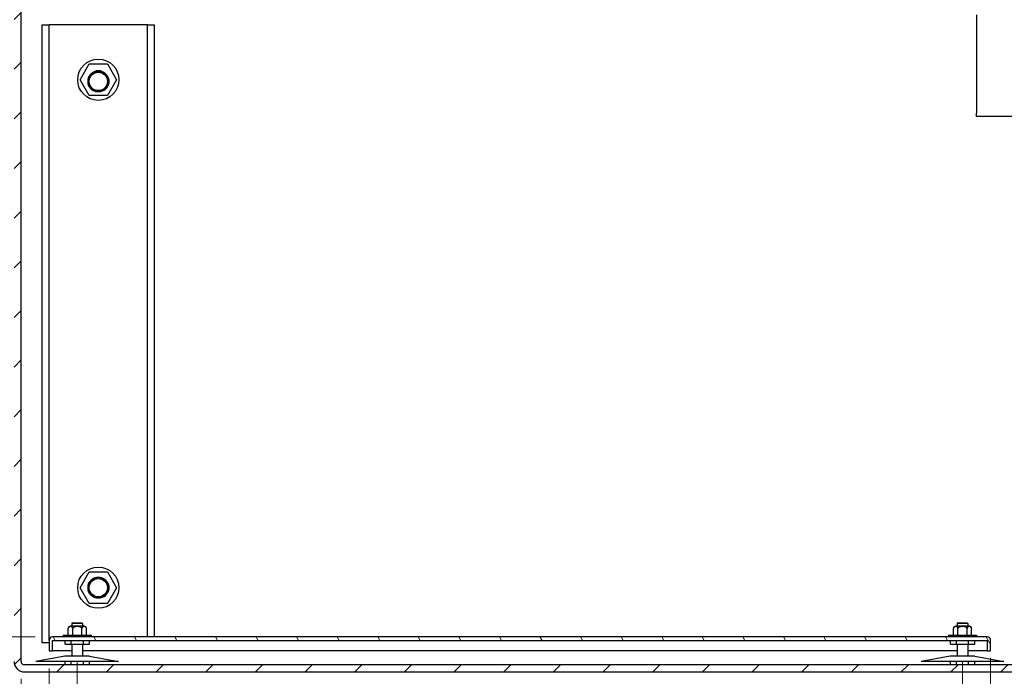
# Model space of a CAD drawing. Units: inches. Extents: x 1 to 339, y 6 to 214.
# Drawn here: x 90 to 125, y 31 to 54 of the extents above; entities that cross this region are included whole.
import ezdxf

# ---------------------------------------------------------------- set-up
doc = ezdxf.new("R2010")
doc.units = ezdxf.units.IN
doc.header["$LTSCALE"] = 10
doc.header["$MEASUREMENT"] = 0
for name, color, linetype, lineweight in [('Dimension (ANSI)', 7, 'Continuous', 13), ('Hatch (ANSI)', 7, 'Continuous', 13), ('Visible (ANSI)', 7, 'Continuous', 25)]:
    doc.layers.add(name, color=color, linetype=linetype, lineweight=lineweight)
doc.styles.add('Note Text (ANSI)', font='arial.ttf')
doc.dimstyles.new('Default (ANSI)', dxfattribs={"dimscale": 10, "dimtxt": 0.12, "dimasz": 0.098425, "dimexe": 0.125, "dimexo": 0.0625, "dimgap": 0.031496, "dimtad": 0, "dimtih": 1, "dimtoh": 1, "dimrnd": 1e-08, "dimzin": 0, "dimdsep": 46, "dimtxsty": 'Note Text (ANSI)', "dimcen": 0.09, "dimdle": 0.393701, "dimclrd": 256, "dimclre": 256, "dimclrt": 256, "dimadec": 0, "dimazin": 0, "dimtfac": 1, "dimtofl": 0, "dimtmove": 0, "dimatfit": 3, "dimfxl": 1, "dimtolj": 1, "dimtzin": 0, "dimlwd": -1, "dimlwe": -1, "dimarcsym": 0})

# ---------------------------------------------------------------- blocks, each defined once
blk = doc.blocks.new('*D14')
at = {"layer": 'Defpoints', "color": 0, "transparency": 16777216}
for p in [(89.897, 31.438), (161.897, 31.438), (161.897, 16.853)]:
    blk.add_point(p, dxfattribs=at)
at = {"layer": 'Dimension (ANSI)', "transparency": 16777216}
for p, q in [((89.897, 30.813), (89.897, 15.603)), ((161.897, 30.813), (161.897, 15.603)), ((90.882, 16.853), (122.664, 16.853)), ((160.913, 16.853), (129.13, 16.853))]:
    blk.add_line(p, q, dxfattribs=at)
for points in [[(90.882, 17.017), (90.882, 16.689), (89.897, 16.853)], [(160.913, 17.017), (160.913, 16.689), (161.897, 16.853)]]:
    blk.add_solid(points, dxfattribs=at)
at = {"layer": 'Dimension (ANSI)', "transparency": 16777216, "insert": (122.979, 18.624), "char_height": 1.2, "attachment_point": 1, "style": 'Note Text (ANSI)'}
blk.add_mtext('\\A1; 72.00\\P[1828.8]', dxfattribs=at)
blk = doc.blocks.new('*D15')
at = {"layer": 'Defpoints', "color": 0, "transparency": 16777216}
for p in [(90.897, 31.813), (124.397, 31.813), (124.397, 20.789)]:
    blk.add_point(p, dxfattribs=at)
at = {"layer": 'Dimension (ANSI)', "transparency": 16777216}
for p, q in [((90.897, 31.188), (90.897, 19.539)), ((124.397, 31.188), (124.397, 19.539)), ((91.882, 20.789), (104.88, 20.789)), ((123.413, 20.789), (110.414, 20.789))]:
    blk.add_line(p, q, dxfattribs=at)
for points in [[(91.882, 20.953), (91.882, 20.625), (90.897, 20.789)], [(123.413, 20.953), (123.413, 20.625), (124.397, 20.789)]]:
    blk.add_solid(points, dxfattribs=at)
at = {"layer": 'Dimension (ANSI)', "transparency": 16777216, "insert": (105.195, 22.56), "char_height": 1.2, "attachment_point": 1, "style": 'Note Text (ANSI)'}
blk.add_mtext('\\A1; 33.50\\P[850.9]', dxfattribs=at)
blk = doc.blocks.new('*D17')
at = {"layer": 'Defpoints', "color": 0, "transparency": 16777216}
for p in [(74.711, 56.193), (90.459, 56.193), (90.022, 31.313)]:
    blk.add_point(p, dxfattribs=at)
at = {"layer": 'Dimension (ANSI)', "transparency": 16777216}
for p, q in [((89.834, 56.193), (73.461, 56.193)), ((74.711, 55.209), (74.711, 45.84)), ((74.711, 32.297), (74.711, 41.667)), ((89.397, 31.313), (73.461, 31.313))]:
    blk.add_line(p, q, dxfattribs=at)
for points in [[(74.547, 55.209), (74.875, 55.209), (74.711, 56.193)], [(74.547, 32.297), (74.875, 32.297), (74.711, 31.313)]]:
    blk.add_solid(points, dxfattribs=at)
at = {"layer": 'Dimension (ANSI)', "transparency": 16777216, "insert": (72.259, 45.525), "char_height": 1.2, "attachment_point": 1, "style": 'Note Text (ANSI)'}
blk.add_mtext('\\A1; 24.88\\P[632.0]', dxfattribs=at)
blk = doc.blocks.new('*D18')
at = {"layer": 'Defpoints', "color": 0, "transparency": 16777216}
for p in [(81.798, 56.193), (90.459, 56.193), (91.022, 32.313)]:
    blk.add_point(p, dxfattribs=at)
at = {"layer": 'Dimension (ANSI)', "transparency": 16777216}
for p, q in [((89.834, 56.193), (80.548, 56.193)), ((81.798, 55.209), (81.798, 46.339)), ((81.798, 33.297), (81.798, 42.166)), ((90.397, 32.313), (80.548, 32.313))]:
    blk.add_line(p, q, dxfattribs=at)
for points in [[(81.634, 55.209), (81.962, 55.209), (81.798, 56.193)], [(81.634, 33.297), (81.962, 33.297), (81.798, 32.313)]]:
    blk.add_solid(points, dxfattribs=at)
at = {"layer": 'Dimension (ANSI)', "transparency": 16777216, "insert": (79.346, 46.024), "char_height": 1.2, "attachment_point": 1, "style": 'Note Text (ANSI)'}
blk.add_mtext('\\A1; 23.88\\P[606.6]', dxfattribs=at)
blk = doc.blocks.new('*D19')
at = {"layer": 'Defpoints', "color": 0, "transparency": 16777216}
for p in [(124.397, 32.188), (127.397, 32.188), (127.397, 24.51)]:
    blk.add_point(p, dxfattribs=at)
at = {"layer": 'Dimension (ANSI)', "transparency": 16777216}
for p, q in [((124.397, 31.563), (124.397, 23.26)), ((127.397, 31.563), (127.397, 23.26)), ((123.413, 24.51), (120.926, 24.51)), ((128.382, 24.51), (129.366, 24.51))]:
    blk.add_line(p, q, dxfattribs=at)
for points in [[(123.413, 24.674), (123.413, 24.346), (124.397, 24.51)], [(128.382, 24.674), (128.382, 24.346), (127.397, 24.51)]]:
    blk.add_solid(points, dxfattribs=at)
at = {"layer": 'Dimension (ANSI)', "transparency": 16777216, "insert": (116.639, 26.281), "char_height": 1.2, "attachment_point": 1, "style": 'Note Text (ANSI)'}
blk.add_mtext('\\A1; 3.00\\P[76.2]', dxfattribs=at)
blk = doc.blocks.new('*D37')
at = {"layer": 'Defpoints', "color": 0, "transparency": 16777216}
for p in [(91.897, 32.053), (123.397, 32.053), (123.397, 28.116)]:
    blk.add_point(p, dxfattribs=at)
at = {"layer": 'Dimension (ANSI)', "transparency": 16777216}
for p, q in [((91.897, 31.428), (91.897, 26.866)), ((123.397, 31.428), (123.397, 26.866)), ((92.882, 28.116), (104.88, 28.116)), ((122.413, 28.116), (110.414, 28.116))]:
    blk.add_line(p, q, dxfattribs=at)
for points in [[(92.882, 28.28), (92.882, 27.952), (91.897, 28.116)], [(122.413, 28.28), (122.413, 27.952), (123.397, 28.116)]]:
    blk.add_solid(points, dxfattribs=at)
at = {"layer": 'Dimension (ANSI)', "transparency": 16777216, "insert": (105.195, 29.887), "char_height": 1.2, "attachment_point": 1, "style": 'Note Text (ANSI)'}
blk.add_mtext('\\A1; 31.50\\P[800.1]', dxfattribs=at)
blk = doc.blocks.new('*D53')
at = {"layer": 'Defpoints', "color": 0, "transparency": 16777216}
for p in [(91.897, 31.626), (89.897, 31.438), (91.897, 28.116)]:
    blk.add_point(p, dxfattribs=at)
at = {"layer": 'Dimension (ANSI)', "transparency": 16777216}
for p, q in [((91.897, 31.001), (91.897, 26.866)), ((89.897, 30.813), (89.897, 26.866)), ((88.913, 28.116), (87.124, 28.116)), ((92.882, 28.116), (93.866, 28.116))]:
    blk.add_line(p, q, dxfattribs=at)
for points in [[(88.913, 28.28), (88.913, 27.952), (89.897, 28.116)], [(92.882, 28.28), (92.882, 27.952), (91.897, 28.116)]]:
    blk.add_solid(points, dxfattribs=at)
at = {"layer": 'Dimension (ANSI)', "transparency": 16777216, "insert": (82.838, 29.887), "char_height": 1.2, "attachment_point": 1, "style": 'Note Text (ANSI)'}
blk.add_mtext('\\A1; 2.00\\P[50.8]', dxfattribs=at)

msp = doc.modelspace()

# ---------------------------------------------------------------- hatches: boundary and pattern name
at = {"layer": 'Hatch (ANSI)'}
h = msp.add_hatch(dxfattribs=at)
h.set_pattern_fill('ANSI31', color=256, scale=10, style=0)
edge = h.paths.add_edge_path()
edge.add_ellipse((90.022, 31.438), major_axis=(-0.375, 0), ratio=1, start_angle=0, end_angle=90)
edge.add_line((90.022, 31.063), (161.772, 31.063))
edge.add_ellipse((161.772, 31.438), major_axis=(0, -0.375), ratio=1, start_angle=0, end_angle=90)
edge.add_line((162.147, 31.438), (162.147, 54.709))
edge.add_ellipse((161.772, 54.709), major_axis=(0.375, 0), ratio=1, start_angle=0, end_angle=89.9236)
edge.add_ellipse((161.772, 54.709), major_axis=(0, 0.375), ratio=1, start_angle=0, end_angle=0.0764)
edge.add_line((161.772, 55.084), (161.085, 55.084))
edge.add_line((161.085, 55.084), (161.022, 55.084))
edge.add_ellipse((161.022, 55.459), major_axis=(0, -0.375), ratio=1, start_angle=270, end_angle=360, ccw=False)
edge.add_line((160.647, 55.459), (160.647, 56.084))
edge.add_line((160.647, 56.084), (160.397, 56.084))
edge.add_line((160.397, 56.084), (160.397, 55.459))
edge.add_ellipse((161.022, 55.459), major_axis=(-0.625, 0), ratio=1, start_angle=0, end_angle=90)
edge.add_line((161.022, 54.834), (161.772, 54.834))
edge.add_ellipse((161.772, 54.709), major_axis=(0, 0.125), ratio=1, start_angle=270, end_angle=360, ccw=False)
edge.add_line((161.897, 54.709), (161.897, 31.438))
edge.add_ellipse((161.772, 31.438), major_axis=(0.125, 0), ratio=1, start_angle=270, end_angle=360, ccw=False)
edge.add_line((161.772, 31.313), (90.022, 31.313))
edge.add_ellipse((90.022, 31.438), major_axis=(0, -0.125), ratio=1, start_angle=270, end_angle=360, ccw=False)
edge.add_line((89.897, 31.438), (89.897, 54.709))
edge.add_ellipse((90.022, 54.709), major_axis=(-0.125, 0), ratio=1, start_angle=270, end_angle=360, ccw=False)
edge.add_line((90.022, 54.834), (90.772, 54.834))
edge.add_ellipse((90.772, 55.459), major_axis=(0, -0.625), ratio=1, start_angle=0, end_angle=90)
edge.add_line((91.397, 55.459), (91.397, 56.084))
edge.add_line((91.397, 56.084), (91.147, 56.084))
edge.add_line((91.147, 56.084), (91.147, 55.459))
edge.add_ellipse((90.772, 55.459), major_axis=(0.375, 0), ratio=1, start_angle=270, end_angle=360, ccw=False)
edge.add_line((90.772, 55.084), (90.709, 55.084))
edge.add_line((90.709, 55.084), (90.022, 55.084))
edge.add_ellipse((90.022, 54.709), major_axis=(0, 0.375), ratio=1, start_angle=0, end_angle=0.0764)
edge.add_ellipse((90.022, 54.709), major_axis=(0, 0.375), ratio=1, start_angle=0, end_angle=89.9236)
edge.add_line((89.647, 54.709), (89.647, 31.438))
h = msp.add_hatch(dxfattribs=at)
h.set_pattern_fill('ANSI31', color=256, scale=10, angle=75, style=0)
edge = h.paths.add_edge_path()
edge.add_ellipse((124.272, 32.188), major_axis=(0.125, 0), ratio=1, start_angle=0, end_angle=90)
edge.add_line((124.272, 32.313), (91.022, 32.313))
edge.add_ellipse((91.022, 32.188), major_axis=(0, 0.125), ratio=1, start_angle=0, end_angle=90)
edge.add_line((90.897, 32.188), (90.897, 31.813))
edge.add_line((90.897, 31.813), (91.022, 31.813))
edge.add_line((91.022, 31.813), (91.022, 32.188))
edge.add_line((91.022, 32.188), (124.272, 32.188))
edge.add_line((124.272, 32.188), (124.272, 31.813))
edge.add_line((124.272, 31.813), (124.397, 31.813))
edge.add_line((124.397, 31.813), (124.397, 32.188))

# ---------------------------------------------------------------- linework, layer by layer
at = {"layer": 'Visible (ANSI)'}
for p, q in [((89.897, 31.438), (89.897, 54.709)), ((123.897, 54.459), (123.897, 50.959)), ((90.647, 54.103), (90.897, 54.103)), ((90.647, 32.103), (90.647, 54.103)), ((91.022, 54.103), (90.897, 54.103)), ((90.897, 32.188), (90.897, 54.103)), ((94.272, 54.103), (91.022, 54.103)), ((94.397, 54.103), (94.272, 54.103)), ((94.397, 54.103), (94.647, 54.103)), ((94.397, 32.313), (94.397, 54.103)), ((94.647, 32.313), (94.647, 54.103)), ((91.998, 52.144), (92.323, 52.706)), ((92.323, 52.706), (92.972, 52.706)), ((92.972, 52.706), (93.297, 52.144)), ((92.323, 51.581), (91.998, 52.144)), ((93.297, 52.144), (92.972, 51.581)), ((92.972, 51.581), (92.323, 51.581)), ((123.897, 50.834), (123.897, 50.959)), ((127.897, 50.834), (123.897, 50.834)), ((91.998, 34.063), (92.323, 34.626)), ((92.323, 34.626), (92.972, 34.626)), ((92.972, 34.626), (93.297, 34.063)), ((92.323, 33.501), (91.998, 34.063)), ((93.297, 34.063), (92.972, 33.501)), ((92.972, 33.501), (92.323, 33.501)), ((91.573, 32.375), (91.573, 32.606)), ((92.141, 32.688), (91.654, 32.688)), ((91.74, 32.813), (91.71, 32.783)), ((92.085, 32.783), (91.71, 32.783)), ((91.71, 32.783), (91.71, 32.688)), ((91.735, 32.375), (91.735, 32.606)), ((91.74, 32.813), (92.055, 32.813)), ((92.055, 32.813), (92.085, 32.783)), ((92.06, 32.375), (92.06, 32.606)), ((92.085, 32.783), (92.085, 32.688)), ((92.222, 32.375), (92.222, 32.606)), ((123.073, 32.375), (123.073, 32.606)), ((123.641, 32.688), (123.154, 32.688)), ((123.24, 32.813), (123.21, 32.783)), ((123.585, 32.783), (123.21, 32.783)), ((123.21, 32.783), (123.21, 32.688)), ((123.235, 32.375), (123.235, 32.606)), ((123.24, 32.813), (123.555, 32.813)), ((123.555, 32.813), (123.585, 32.783)), ((123.56, 32.375), (123.56, 32.606)), ((123.585, 32.783), (123.585, 32.688)), ((123.722, 32.375), (123.722, 32.606)), ((124.272, 32.313), (91.022, 32.313)), ((91.397, 32.375), (92.397, 32.375)), ((91.397, 32.375), (91.397, 32.313)), ((92.397, 32.375), (92.397, 32.313)), ((122.897, 32.375), (123.897, 32.375)), ((122.897, 32.375), (122.897, 32.313)), ((123.897, 32.375), (123.897, 32.313)), ((90.897, 32.103), (90.647, 32.103)), ((90.897, 32.188), (90.897, 31.813)), ((91.022, 31.813), (91.022, 32.188)), ((91.022, 32.188), (124.272, 32.188)), ((91.464, 32.053), (91.464, 32.188)), ((91.464, 32.053), (91.681, 32.053)), ((91.681, 32.053), (91.681, 32.188)), ((91.681, 32.053), (92.114, 32.053)), ((91.71, 32.053), (91.71, 31.626)), ((92.085, 32.053), (92.085, 31.626)), ((92.114, 32.053), (92.114, 32.188)), ((92.114, 32.053), (92.33, 32.053)), ((92.33, 32.053), (92.33, 32.188)), ((122.964, 32.053), (122.964, 32.188)), ((122.964, 32.053), (123.181, 32.053)), ((123.181, 32.053), (123.181, 32.188)), ((123.181, 32.053), (123.614, 32.053)), ((123.21, 32.053), (123.21, 31.626)), ((123.585, 32.053), (123.585, 31.626)), ((123.614, 32.053), (123.614, 32.188)), ((123.614, 32.053), (123.83, 32.053)), ((123.83, 32.053), (123.83, 32.188)), ((124.272, 32.188), (124.272, 31.813)), ((124.397, 31.813), (124.397, 32.188)), ((91.46, 31.626), (90.429, 31.438)), ((90.897, 31.813), (91.022, 31.813)), ((91.71, 31.813), (91.022, 31.813)), ((92.335, 31.626), (91.46, 31.626)), ((123.21, 31.813), (92.085, 31.813)), ((92.335, 31.626), (93.366, 31.438)), ((122.96, 31.626), (121.929, 31.438)), ((123.835, 31.626), (122.96, 31.626)), ((124.272, 31.813), (123.585, 31.813)), ((123.835, 31.626), (124.866, 31.438)), ((124.272, 31.813), (124.397, 31.813)), ((161.772, 31.313), (90.022, 31.313)), ((93.366, 31.438), (90.429, 31.438)), ((91.681, 31.433), (91.464, 31.433)), ((91.464, 31.313), (91.464, 31.433)), ((92.114, 31.433), (91.681, 31.433)), ((91.681, 31.313), (91.681, 31.433)), ((91.71, 31.438), (91.71, 31.433)), ((92.085, 31.438), (92.085, 31.433)), ((92.33, 31.433), (92.114, 31.433)), ((92.114, 31.313), (92.114, 31.433)), ((92.33, 31.313), (92.33, 31.433)), ((124.866, 31.438), (121.929, 31.438)), ((123.181, 31.433), (122.964, 31.433)), ((122.964, 31.313), (122.964, 31.433)), ((123.614, 31.433), (123.181, 31.433)), ((123.181, 31.313), (123.181, 31.433)), ((123.21, 31.438), (123.21, 31.433)), ((123.585, 31.438), (123.585, 31.433)), ((123.83, 31.433), (123.614, 31.433)), ((123.614, 31.313), (123.614, 31.433)), ((123.83, 31.313), (123.83, 31.433)), ((90.022, 31.063), (161.772, 31.063))]:
    msp.add_line(p, q, dxfattribs=at)
at = {"layer": 'Visible (ANSI)', "flags": 128}
for points in [[(92.284, 52.084), (92.285, 52.106), (92.287, 52.128), (92.291, 52.149), (92.296, 52.171), (92.303, 52.192), (92.311, 52.212), (92.32, 52.232), (92.33, 52.251), (92.342, 52.27), (92.355, 52.287), (92.37, 52.304), (92.385, 52.32), (92.401, 52.334), (92.418, 52.348), (92.436, 52.36), (92.454, 52.372), (92.474, 52.382), (92.494, 52.39), (92.514, 52.398), (92.535, 52.404), (92.556, 52.408), (92.577, 52.412), (92.599, 52.413), (92.62, 52.414)], [(92.3, 52.226), (92.312, 52.251), (92.325, 52.275), (92.34, 52.299), (92.357, 52.321), (92.375, 52.341), (92.394, 52.36), (92.416, 52.378), (92.438, 52.395), (92.461, 52.409), (92.485, 52.422), (92.511, 52.433), (92.537, 52.442), (92.563, 52.449), (92.59, 52.454), (92.617, 52.457), (92.645, 52.459), (92.673, 52.458), (92.7, 52.455), (92.727, 52.45), (92.753, 52.443), (92.78, 52.435), (92.805, 52.424), (92.83, 52.411), (92.853, 52.397)], [(92.987, 52.084), (92.985, 52.124), (92.978, 52.165), (92.966, 52.204), (92.95, 52.242), (92.93, 52.277), (92.906, 52.31), (92.879, 52.34), (92.848, 52.367), (92.814, 52.39), (92.779, 52.409), (92.741, 52.424), (92.701, 52.434), (92.661, 52.44), (92.621, 52.442), (92.58, 52.438), (92.54, 52.43), (92.501, 52.418), (92.464, 52.401), (92.429, 52.381), (92.397, 52.356), (92.367, 52.328), (92.341, 52.296), (92.319, 52.262), (92.3, 52.226)], [(92.431, 52.335), (92.422, 52.327), (92.413, 52.319), (92.404, 52.311), (92.396, 52.302), (92.388, 52.294), (92.38, 52.284), (92.373, 52.275), (92.366, 52.265), (92.359, 52.255), (92.353, 52.245), (92.347, 52.234), (92.342, 52.223), (92.337, 52.212), (92.332, 52.201), (92.328, 52.19), (92.324, 52.179), (92.321, 52.167), (92.318, 52.155), (92.316, 52.143), (92.314, 52.131), (92.312, 52.12), (92.311, 52.108), (92.31, 52.096), (92.31, 52.084)], [(92.62, 52.414), (92.612, 52.413), (92.603, 52.412), (92.595, 52.411), (92.586, 52.409), (92.578, 52.408), (92.569, 52.406), (92.561, 52.403), (92.553, 52.401), (92.544, 52.398), (92.536, 52.396), (92.528, 52.393), (92.52, 52.389), (92.512, 52.386), (92.504, 52.382), (92.496, 52.378), (92.488, 52.374), (92.481, 52.37), (92.473, 52.366), (92.466, 52.361), (92.459, 52.356), (92.452, 52.351), (92.445, 52.346), (92.438, 52.341), (92.431, 52.335)], [(92.853, 52.397), (92.865, 52.388), (92.877, 52.378), (92.888, 52.368), (92.898, 52.357), (92.909, 52.346), (92.918, 52.335), (92.928, 52.323), (92.937, 52.311), (92.945, 52.298), (92.953, 52.285), (92.961, 52.272), (92.968, 52.259), (92.974, 52.245), (92.98, 52.231), (92.986, 52.217), (92.991, 52.203), (92.995, 52.188), (92.999, 52.174), (93.002, 52.159), (93.005, 52.144), (93.007, 52.129), (93.008, 52.114), (93.009, 52.099), (93.009, 52.084)], [(92.62, 51.753), (92.599, 51.754), (92.577, 51.756), (92.556, 51.759), (92.535, 51.764), (92.514, 51.77), (92.494, 51.777), (92.474, 51.786), (92.454, 51.796), (92.436, 51.807), (92.418, 51.819), (92.401, 51.833), (92.385, 51.847), (92.37, 51.863), (92.355, 51.88), (92.342, 51.897), (92.33, 51.916), (92.32, 51.935), (92.311, 51.955), (92.303, 51.975), (92.296, 51.997), (92.291, 52.018), (92.287, 52.04), (92.285, 52.061), (92.284, 52.084)], [(92.3, 51.941), (92.319, 51.905), (92.341, 51.871), (92.367, 51.839), (92.397, 51.811), (92.429, 51.787), (92.464, 51.766), (92.501, 51.749), (92.54, 51.737), (92.58, 51.729), (92.62, 51.726), (92.661, 51.727), (92.701, 51.733), (92.741, 51.743), (92.778, 51.758), (92.814, 51.777), (92.848, 51.8), (92.879, 51.827), (92.906, 51.857), (92.93, 51.89), (92.95, 51.925), (92.966, 51.963), (92.978, 52.002), (92.985, 52.043), (92.987, 52.084)], [(92.853, 51.77), (92.83, 51.756), (92.805, 51.743), (92.78, 51.733), (92.754, 51.724), (92.727, 51.717), (92.7, 51.712), (92.673, 51.709), (92.645, 51.709), (92.618, 51.71), (92.59, 51.713), (92.563, 51.718), (92.537, 51.725), (92.511, 51.734), (92.486, 51.745), (92.461, 51.758), (92.438, 51.772), (92.416, 51.789), (92.395, 51.806), (92.375, 51.826), (92.357, 51.847), (92.34, 51.869), (92.325, 51.892), (92.312, 51.916), (92.3, 51.941)], [(92.31, 52.084), (92.31, 52.072), (92.311, 52.06), (92.312, 52.048), (92.314, 52.035), (92.316, 52.024), (92.318, 52.012), (92.321, 52), (92.324, 51.989), (92.328, 51.977), (92.332, 51.966), (92.337, 51.955), (92.342, 51.944), (92.347, 51.933), (92.353, 51.923), (92.359, 51.912), (92.366, 51.902), (92.373, 51.892), (92.38, 51.883), (92.388, 51.874), (92.396, 51.865), (92.404, 51.856), (92.413, 51.848), (92.422, 51.84), (92.431, 51.832)], [(93.009, 52.084), (93.009, 52.068), (93.008, 52.053), (93.007, 52.038), (93.005, 52.023), (93.002, 52.008), (92.999, 51.993), (92.995, 51.979), (92.991, 51.964), (92.986, 51.95), (92.98, 51.936), (92.974, 51.922), (92.968, 51.908), (92.961, 51.895), (92.953, 51.882), (92.945, 51.869), (92.937, 51.857), (92.928, 51.845), (92.919, 51.833), (92.909, 51.821), (92.898, 51.81), (92.888, 51.8), (92.877, 51.789), (92.865, 51.78), (92.853, 51.77)], [(93.021, 52.084), (93.021, 52.088), (93.021, 52.093), (93.021, 52.097), (93.021, 52.102), (93.021, 52.107), (93.021, 52.111), (93.02, 52.116), (93.02, 52.12), (93.019, 52.125), (93.019, 52.13), (93.018, 52.134), (93.018, 52.139), (93.017, 52.143), (93.016, 52.148), (93.015, 52.152), (93.015, 52.157), (93.014, 52.161), (93.013, 52.166), (93.012, 52.17), (93.011, 52.175), (93.01, 52.179), (93.009, 52.184), (93.007, 52.188), (93.006, 52.193)], [(93.006, 52.193), (93.007, 52.188), (93.009, 52.184), (93.01, 52.179), (93.011, 52.175), (93.012, 52.171), (93.013, 52.166), (93.014, 52.162), (93.015, 52.157), (93.016, 52.153), (93.017, 52.148), (93.018, 52.143), (93.018, 52.139), (93.019, 52.134), (93.02, 52.13), (93.02, 52.125), (93.021, 52.12), (93.021, 52.116), (93.021, 52.111), (93.022, 52.107), (93.022, 52.102), (93.022, 52.097), (93.022, 52.093), (93.022, 52.088), (93.022, 52.084)], [(93.006, 52.193), (93.006, 52.192), (93.006, 52.192), (93.006, 52.192), (93.007, 52.191), (93.007, 52.191), (93.007, 52.19), (93.007, 52.19), (93.007, 52.19), (93.007, 52.189), (93.007, 52.189), (93.007, 52.188), (93.008, 52.188), (93.008, 52.188), (93.008, 52.187), (93.008, 52.187), (93.008, 52.186), (93.008, 52.186), (93.008, 52.186), (93.008, 52.185), (93.008, 52.185), (93.009, 52.184), (93.009, 52.184), (93.009, 52.184), (93.009, 52.183)], [(93.006, 51.974), (93.007, 51.979), (93.009, 51.983), (93.01, 51.988), (93.011, 51.992), (93.012, 51.997), (93.013, 52.001), (93.014, 52.006), (93.015, 52.01), (93.015, 52.015), (93.016, 52.019), (93.017, 52.024), (93.018, 52.029), (93.018, 52.033), (93.019, 52.038), (93.019, 52.042), (93.02, 52.047), (93.02, 52.051), (93.021, 52.056), (93.021, 52.061), (93.021, 52.065), (93.021, 52.07), (93.021, 52.074), (93.021, 52.079), (93.021, 52.084)], [(93.022, 52.084), (93.022, 52.079), (93.022, 52.074), (93.022, 52.07), (93.022, 52.065), (93.022, 52.061), (93.021, 52.056), (93.021, 52.051), (93.021, 52.047), (93.02, 52.042), (93.02, 52.038), (93.019, 52.033), (93.018, 52.029), (93.018, 52.024), (93.017, 52.019), (93.016, 52.015), (93.015, 52.01), (93.014, 52.006), (93.013, 52.001), (93.012, 51.997), (93.011, 51.992), (93.01, 51.988), (93.009, 51.983), (93.007, 51.979), (93.006, 51.974)], [(92.431, 51.832), (92.438, 51.827), (92.445, 51.821), (92.452, 51.816), (92.459, 51.811), (92.466, 51.806), (92.473, 51.802), (92.481, 51.797), (92.488, 51.793), (92.496, 51.789), (92.504, 51.785), (92.512, 51.781), (92.52, 51.778), (92.528, 51.775), (92.536, 51.772), (92.544, 51.769), (92.552, 51.766), (92.561, 51.764), (92.569, 51.762), (92.578, 51.76), (92.586, 51.758), (92.595, 51.756), (92.603, 51.755), (92.612, 51.754), (92.62, 51.753)], [(92.284, 34.063), (92.285, 34.085), (92.287, 34.107), (92.291, 34.129), (92.296, 34.15), (92.303, 34.171), (92.311, 34.192), (92.32, 34.212), (92.33, 34.231), (92.342, 34.249), (92.355, 34.267), (92.37, 34.284), (92.385, 34.299), (92.401, 34.314), (92.418, 34.327), (92.436, 34.34), (92.454, 34.351), (92.474, 34.361), (92.494, 34.37), (92.514, 34.377), (92.535, 34.383), (92.556, 34.388), (92.577, 34.391), (92.599, 34.393), (92.62, 34.394)], [(92.3, 34.205), (92.312, 34.23), (92.325, 34.255), (92.34, 34.278), (92.357, 34.3), (92.375, 34.321), (92.394, 34.34), (92.416, 34.358), (92.438, 34.374), (92.461, 34.389), (92.485, 34.401), (92.511, 34.412), (92.537, 34.421), (92.563, 34.429), (92.59, 34.434), (92.617, 34.437), (92.645, 34.438), (92.673, 34.437), (92.7, 34.434), (92.727, 34.43), (92.753, 34.423), (92.78, 34.414), (92.805, 34.403), (92.83, 34.391), (92.853, 34.376)], [(92.987, 34.063), (92.985, 34.104), (92.978, 34.144), (92.966, 34.183), (92.95, 34.221), (92.93, 34.257), (92.906, 34.29), (92.879, 34.32), (92.848, 34.346), (92.814, 34.37), (92.779, 34.389), (92.741, 34.403), (92.701, 34.414), (92.661, 34.42), (92.621, 34.421), (92.58, 34.418), (92.54, 34.41), (92.501, 34.398), (92.464, 34.381), (92.429, 34.36), (92.397, 34.336), (92.367, 34.307), (92.341, 34.276), (92.319, 34.242), (92.3, 34.205)], [(92.62, 34.394), (92.612, 34.393), (92.603, 34.392), (92.595, 34.39), (92.586, 34.389), (92.578, 34.387), (92.569, 34.385), (92.561, 34.383), (92.553, 34.381), (92.544, 34.378), (92.536, 34.375), (92.528, 34.372), (92.52, 34.369), (92.512, 34.365), (92.504, 34.362), (92.496, 34.358), (92.488, 34.354), (92.481, 34.35), (92.473, 34.345), (92.466, 34.341), (92.459, 34.336), (92.452, 34.331), (92.445, 34.326), (92.438, 34.32), (92.431, 34.315)], [(92.853, 34.376), (92.865, 34.367), (92.877, 34.357), (92.888, 34.347), (92.898, 34.337), (92.909, 34.326), (92.918, 34.314), (92.928, 34.302), (92.937, 34.29), (92.945, 34.278), (92.953, 34.265), (92.961, 34.252), (92.968, 34.238), (92.974, 34.225), (92.98, 34.211), (92.986, 34.197), (92.991, 34.183), (92.995, 34.168), (92.999, 34.153), (93.002, 34.138), (93.005, 34.123), (93.007, 34.108), (93.008, 34.093), (93.009, 34.078), (93.009, 34.063)], [(92.62, 33.733), (92.599, 33.733), (92.577, 33.735), (92.556, 33.738), (92.535, 33.743), (92.514, 33.749), (92.494, 33.757), (92.474, 33.765), (92.454, 33.775), (92.436, 33.786), (92.418, 33.799), (92.401, 33.812), (92.385, 33.827), (92.37, 33.843), (92.355, 33.859), (92.342, 33.877), (92.33, 33.895), (92.32, 33.914), (92.311, 33.934), (92.303, 33.955), (92.296, 33.976), (92.291, 33.997), (92.287, 34.019), (92.285, 34.041), (92.284, 34.063)], [(92.3, 33.921), (92.319, 33.884), (92.341, 33.85), (92.367, 33.819), (92.397, 33.791), (92.429, 33.766), (92.464, 33.745), (92.501, 33.729), (92.54, 33.716), (92.58, 33.708), (92.62, 33.705), (92.661, 33.706), (92.701, 33.712), (92.741, 33.723), (92.778, 33.738), (92.814, 33.757), (92.848, 33.78), (92.879, 33.806), (92.906, 33.836), (92.93, 33.87), (92.95, 33.905), (92.966, 33.943), (92.978, 33.982), (92.985, 34.022), (92.987, 34.063)], [(92.431, 34.315), (92.422, 34.307), (92.413, 34.299), (92.404, 34.291), (92.396, 34.282), (92.388, 34.273), (92.38, 34.264), (92.373, 34.254), (92.366, 34.244), (92.359, 34.234), (92.353, 34.224), (92.347, 34.213), (92.342, 34.203), (92.337, 34.192), (92.332, 34.181), (92.328, 34.169), (92.324, 34.158), (92.321, 34.147), (92.318, 34.135), (92.316, 34.123), (92.314, 34.111), (92.312, 34.099), (92.311, 34.087), (92.31, 34.075), (92.31, 34.063)], [(92.31, 34.063), (92.31, 34.051), (92.311, 34.039), (92.312, 34.027), (92.314, 34.015), (92.316, 34.003), (92.318, 33.991), (92.321, 33.98), (92.324, 33.968), (92.328, 33.957), (92.332, 33.945), (92.337, 33.934), (92.342, 33.923), (92.347, 33.913), (92.353, 33.902), (92.359, 33.892), (92.366, 33.882), (92.373, 33.872), (92.38, 33.862), (92.388, 33.853), (92.396, 33.844), (92.404, 33.836), (92.413, 33.827), (92.422, 33.819), (92.431, 33.812)], [(93.009, 34.063), (93.009, 34.048), (93.008, 34.033), (93.007, 34.018), (93.005, 34.003), (93.002, 33.988), (92.999, 33.973), (92.995, 33.958), (92.991, 33.944), (92.986, 33.93), (92.98, 33.915), (92.974, 33.901), (92.968, 33.888), (92.961, 33.874), (92.953, 33.861), (92.945, 33.849), (92.937, 33.836), (92.928, 33.824), (92.919, 33.812), (92.909, 33.801), (92.898, 33.79), (92.888, 33.779), (92.877, 33.769), (92.865, 33.759), (92.853, 33.75)], [(93.021, 34.063), (93.021, 34.068), (93.021, 34.072), (93.021, 34.077), (93.021, 34.081), (93.021, 34.086), (93.021, 34.091), (93.02, 34.095), (93.02, 34.1), (93.019, 34.105), (93.019, 34.109), (93.018, 34.114), (93.018, 34.118), (93.017, 34.123), (93.016, 34.127), (93.015, 34.132), (93.015, 34.136), (93.014, 34.141), (93.013, 34.145), (93.012, 34.15), (93.011, 34.154), (93.01, 34.159), (93.009, 34.163), (93.007, 34.168), (93.006, 34.172)], [(93.006, 34.172), (93.007, 34.168), (93.009, 34.163), (93.01, 34.159), (93.011, 34.155), (93.012, 34.15), (93.013, 34.146), (93.014, 34.141), (93.015, 34.137), (93.016, 34.132), (93.017, 34.127), (93.018, 34.123), (93.018, 34.118), (93.019, 34.114), (93.02, 34.109), (93.02, 34.104), (93.021, 34.1), (93.021, 34.095), (93.021, 34.091), (93.022, 34.086), (93.022, 34.081), (93.022, 34.077), (93.022, 34.072), (93.022, 34.068), (93.022, 34.063)], [(93.006, 34.172), (93.006, 34.172), (93.006, 34.171), (93.006, 34.171), (93.007, 34.171), (93.007, 34.17), (93.007, 34.17), (93.007, 34.169), (93.007, 34.169), (93.007, 34.169), (93.007, 34.168), (93.007, 34.168), (93.008, 34.167), (93.008, 34.167), (93.008, 34.167), (93.008, 34.166), (93.008, 34.166), (93.008, 34.166), (93.008, 34.165), (93.008, 34.165), (93.008, 34.164), (93.009, 34.164), (93.009, 34.164), (93.009, 34.163), (93.009, 34.163)], [(93.006, 33.954), (93.007, 33.958), (93.009, 33.963), (93.01, 33.967), (93.011, 33.972), (93.012, 33.976), (93.013, 33.981), (93.014, 33.985), (93.015, 33.99), (93.015, 33.994), (93.016, 33.999), (93.017, 34.004), (93.018, 34.008), (93.018, 34.013), (93.019, 34.017), (93.019, 34.022), (93.02, 34.026), (93.02, 34.031), (93.021, 34.035), (93.021, 34.04), (93.021, 34.045), (93.021, 34.049), (93.021, 34.054), (93.021, 34.058), (93.021, 34.063)], [(93.022, 34.063), (93.022, 34.058), (93.022, 34.054), (93.022, 34.049), (93.022, 34.045), (93.022, 34.04), (93.021, 34.036), (93.021, 34.031), (93.021, 34.026), (93.02, 34.022), (93.02, 34.017), (93.019, 34.013), (93.018, 34.008), (93.018, 34.004), (93.017, 33.999), (93.016, 33.994), (93.015, 33.99), (93.014, 33.985), (93.013, 33.981), (93.012, 33.976), (93.011, 33.972), (93.01, 33.967), (93.009, 33.963), (93.007, 33.958), (93.006, 33.954)], [(92.853, 33.75), (92.83, 33.735), (92.805, 33.723), (92.78, 33.712), (92.754, 33.704), (92.727, 33.697), (92.7, 33.692), (92.673, 33.689), (92.645, 33.688), (92.618, 33.689), (92.59, 33.692), (92.563, 33.698), (92.537, 33.705), (92.511, 33.714), (92.486, 33.725), (92.461, 33.738), (92.438, 33.752), (92.416, 33.768), (92.395, 33.786), (92.375, 33.805), (92.357, 33.826), (92.34, 33.848), (92.325, 33.871), (92.312, 33.896), (92.3, 33.921)], [(92.431, 33.812), (92.438, 33.806), (92.445, 33.801), (92.452, 33.795), (92.459, 33.79), (92.466, 33.786), (92.473, 33.781), (92.481, 33.777), (92.488, 33.772), (92.496, 33.768), (92.504, 33.764), (92.512, 33.761), (92.52, 33.757), (92.528, 33.754), (92.536, 33.751), (92.544, 33.748), (92.552, 33.746), (92.561, 33.743), (92.569, 33.741), (92.578, 33.739), (92.586, 33.737), (92.595, 33.736), (92.603, 33.735), (92.612, 33.734), (92.62, 33.733)], [(91.735, 32.606), (91.733, 32.622), (91.729, 32.636), (91.723, 32.647), (91.717, 32.656), (91.709, 32.662), (91.702, 32.667), (91.694, 32.671), (91.686, 32.674), (91.678, 32.676), (91.67, 32.677), (91.662, 32.678), (91.654, 32.678), (91.646, 32.678), (91.638, 32.677), (91.63, 32.676), (91.621, 32.674), (91.613, 32.671), (91.606, 32.667), (91.598, 32.662), (91.591, 32.656), (91.584, 32.647), (91.578, 32.636), (91.574, 32.622), (91.573, 32.606)], [(92.06, 32.606), (92.057, 32.622), (92.048, 32.636), (92.037, 32.647), (92.023, 32.656), (92.009, 32.662), (91.994, 32.667), (91.978, 32.671), (91.962, 32.674), (91.945, 32.676), (91.929, 32.677), (91.913, 32.678), (91.897, 32.678), (91.882, 32.678), (91.866, 32.677), (91.849, 32.676), (91.833, 32.674), (91.817, 32.671), (91.801, 32.667), (91.786, 32.662), (91.772, 32.656), (91.758, 32.647), (91.746, 32.636), (91.738, 32.622), (91.735, 32.606)], [(92.222, 32.606), (92.221, 32.622), (92.216, 32.636), (92.211, 32.647), (92.204, 32.656), (92.197, 32.662), (92.189, 32.667), (92.181, 32.671), (92.173, 32.674), (92.165, 32.676), (92.157, 32.677), (92.149, 32.678), (92.141, 32.678), (92.133, 32.678), (92.125, 32.677), (92.117, 32.676), (92.109, 32.674), (92.101, 32.671), (92.093, 32.667), (92.085, 32.662), (92.078, 32.656), (92.071, 32.647), (92.065, 32.636), (92.061, 32.622), (92.06, 32.606)], [(123.235, 32.606), (123.233, 32.622), (123.229, 32.636), (123.223, 32.647), (123.217, 32.656), (123.209, 32.662), (123.202, 32.667), (123.194, 32.671), (123.186, 32.674), (123.178, 32.676), (123.17, 32.677), (123.162, 32.678), (123.154, 32.678), (123.146, 32.678), (123.138, 32.677), (123.13, 32.676), (123.121, 32.674), (123.113, 32.671), (123.106, 32.667), (123.098, 32.662), (123.091, 32.656), (123.084, 32.647), (123.078, 32.636), (123.074, 32.622), (123.073, 32.606)], [(123.56, 32.606), (123.557, 32.622), (123.548, 32.636), (123.537, 32.647), (123.523, 32.656), (123.509, 32.662), (123.494, 32.667), (123.478, 32.671), (123.462, 32.674), (123.445, 32.676), (123.429, 32.677), (123.413, 32.678), (123.397, 32.678), (123.382, 32.678), (123.366, 32.677), (123.349, 32.676), (123.333, 32.674), (123.317, 32.671), (123.301, 32.667), (123.286, 32.662), (123.272, 32.656), (123.258, 32.647), (123.246, 32.636), (123.238, 32.622), (123.235, 32.606)], [(123.722, 32.606), (123.721, 32.622), (123.716, 32.636), (123.711, 32.647), (123.704, 32.656), (123.697, 32.662), (123.689, 32.667), (123.681, 32.671), (123.673, 32.674), (123.665, 32.676), (123.657, 32.677), (123.649, 32.678), (123.641, 32.678), (123.633, 32.678), (123.625, 32.677), (123.617, 32.676), (123.609, 32.674), (123.601, 32.671), (123.593, 32.667), (123.585, 32.662), (123.578, 32.656), (123.571, 32.647), (123.565, 32.636), (123.561, 32.622), (123.56, 32.606)]]:
    msp.add_lwpolyline(points, dxfattribs=at)
at = {"layer": 'Visible (ANSI)'}
for centre, radius in [((92.647, 52.144), 0.734), ((92.647, 52.084), 0.327), ((92.647, 34.063), 0.734), ((92.647, 34.063), 0.327)]:
    msp.add_circle(centre, radius, dxfattribs=at)
for centre, radius, start, end in [((92.647, 52.084), 0.375, 157.7281, 202.2719), ((92.647, 52.144), 0.321, 61.9127, 118.084), ((92.647, 52.084), 0.375, 16.9175, 56.6868), ((92.647, 52.084), 0.375, 303.3132, 343.0825), ((92.647, 34.063), 0.375, 16.9175, 56.6868), ((92.647, 34.063), 0.375, 157.7281, 202.2719), ((92.647, 34.063), 0.375, 303.3132, 343.0825), ((91.654, 32.606), 0.0812, 90, 180), ((92.141, 32.606), 0.0812, 0, 90), ((123.154, 32.606), 0.0812, 90, 180), ((123.641, 32.606), 0.0812, 0, 90), ((91.022, 32.188), 0.125, 90, 180), ((124.272, 32.188), 0.125, 0, 90), ((90.022, 31.438), 0.375, 180, 270), ((90.022, 31.438), 0.125, 180, 270)]:
    msp.add_arc(centre, radius, start, end, dxfattribs=at)

# ---------------------------------------------------------------- dimensions: what is measured, and where the dimension line sits
at = {"layer": 'Dimension (ANSI)'}
for base, p1, p2, angle, text, override, picture, middle in [((74.711, 56.193), (90.022, 31.313), (90.459, 56.193), 90, ' <>\\X[632.0]', {"dimdec": 2, "dimpost": '\\X', "dimtp": 0, "dimtm": 0, "dimtdec": 2, "dimatfit": 1, "dimtvp": -0.25}, '*D17', (74.711, 43.753)), ((81.798, 56.193), (91.022, 32.313), (90.459, 56.193), 90, ' <>\\X[606.6]', {"dimdec": 2, "dimpost": '\\X', "dimtp": 0, "dimtm": 0, "dimtdec": 2, "dimatfit": 1, "dimtvp": -0.25}, '*D18', (81.798, 44.253)), ((123.397, 28.116), (91.897, 32.053), (123.397, 32.053), 180, ' <>\\X[800.1]', {"dimtih": 0, "dimtoh": 0, "dimdec": 2, "dimpost": '\\X', "dimtp": 0, "dimtm": 0, "dimtdec": 2, "dimatfit": 1, "dimtvp": -0.25}, '*D37', (107.647, 28.116)), ((127.397, 24.51), (124.397, 32.188), (127.397, 32.188), 180, ' <>\\X[76.2]', {"dimtih": 0, "dimtoh": 0, "dimdec": 2, "dimpost": '\\X', "dimtp": 0, "dimtm": 0, "dimtdec": 2, "dimatfit": 1, "dimtvp": -0.25}, '*D19', (118.625, 24.51)), ((91.897, 28.116), (89.897, 31.438), (91.897, 31.626), 0, ' <>\\X[50.8]', {"dimtih": 0, "dimtoh": 0, "dimdec": 2, "dimpost": '\\X', "dimtp": 0, "dimtm": 0, "dimtdec": 2, "dimatfit": 1, "dimtvp": -0.25}, '*D53', (84.824, 28.116)), ((124.397, 20.789), (90.897, 31.813), (124.397, 31.813), 180, ' <>\\X[850.9]', {"dimtih": 0, "dimtoh": 0, "dimdec": 2, "dimpost": '\\X', "dimtp": 0, "dimtm": 0, "dimtdec": 2, "dimatfit": 1, "dimtvp": -0.25}, '*D15', (107.647, 20.789))]:
    dim = msp.add_linear_dim(base=base, p1=p1, p2=p2, angle=angle, text=text, dimstyle='Default (ANSI)', override=override, dxfattribs=at)
    dim.commit()
    dim.dimension.update_dxf_attribs({"geometry": picture, "text_midpoint": middle, "dimtype": 160})
dim = msp.add_linear_dim(base=(161.897, 16.853), p1=(89.897, 31.438), p2=(161.897, 31.438), text=' <>\\X[1828.8]', dimstyle='Default (ANSI)', override={"dimtih": 0, "dimtoh": 0, "dimdec": 2, "dimpost": '\\X', "dimtp": 0, "dimtm": 0, "dimtdec": 2, "dimatfit": 1, "dimtvp": -0.25}, dxfattribs=at)
dim.commit()
dim.dimension.update_dxf_attribs({"geometry": '*D14', "text_midpoint": (125.897, 16.853), "dimtype": 160})

doc.saveas('drawing.dxf')
